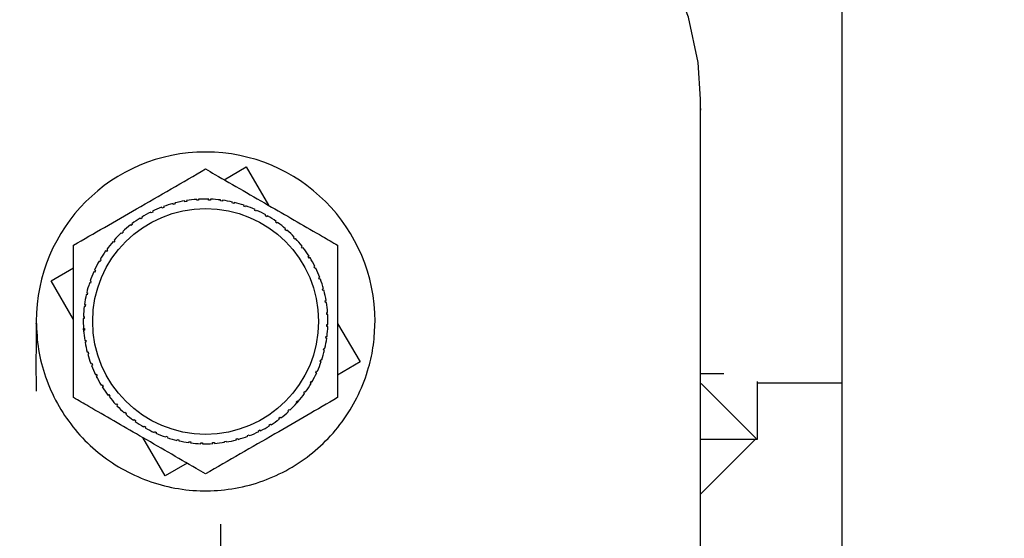
# Paper-space layout 'Blatt2' of a CAD drawing. Units: millimetres. Extents: x 0 to 420, y 0 to 297.
# Drawn here: x 256 to 261, y 161 to 164 of the extents above; entities that cross this region are included whole.
import ezdxf

# ---------------------------------------------------------------- set-up
doc = ezdxf.new("R2010")
doc.units = ezdxf.units.MM
doc.layers.add('1', color=7, linetype='Continuous')
doc.styles.add('SLDTEXTSTYLE1', font='TXT', dxfattribs={"width": 0.605})
doc.dimstyles.new('SLDDIMSTYLE0', dxfattribs={"dimtxt": 3.5, "dimasz": 2.5, "dimexe": 0, "dimexo": 0.0625, "dimgap": 0.875, "dimtad": 1, "dimdec": 0, "dimlfac": 10, "dimrnd": 1e-09, "dimzin": 12, "dimdsep": 46, "dimtxsty": 'SLDTEXTSTYLE1', "dimsah": 1, "dimcen": 0.09, "dimadec": 0, "dimazin": 3, "dimtfac": 1, "dimtdec": 0, "dimtofl": 0, "dimtmove": 0, "dimatfit": 3, "dimfxl": 1, "dimfrac": 2, "dimtolj": 1, "dimtzin": 12, "dimarcsym": 0})
doc.dimstyles.new('SLDDIMSTYLE1', dxfattribs={"dimtxt": 3.5, "dimasz": 2.5, "dimexe": 0, "dimexo": 0.0625, "dimgap": 0.875, "dimtad": 1, "dimdec": 1, "dimlfac": 10, "dimrnd": 1e-09, "dimzin": 12, "dimdsep": 46, "dimtxsty": 'SLDTEXTSTYLE1', "dimsah": 1, "dimcen": 0.09, "dimadec": 0, "dimazin": 3, "dimtfac": 1, "dimtdec": 1, "dimtofl": 0, "dimtmove": 0, "dimatfit": 3, "dimfxl": 1, "dimfrac": 2, "dimtolj": 1, "dimtzin": 12, "dimarcsym": 0})
doc.dimstyles.new('SLDDIMSTYLE2', dxfattribs={"dimtxt": 3.5, "dimasz": 2.5, "dimexe": 0, "dimexo": 0.0625, "dimgap": 0.875, "dimtad": 1, "dimdec": 0, "dimlfac": 10, "dimrnd": 1e-09, "dimzin": 12, "dimdsep": 46, "dimtxsty": 'SLDTEXTSTYLE1', "dimsah": 1, "dimcen": 0.09, "dimadec": 0, "dimazin": 3, "dimtfac": 1, "dimtofl": 0, "dimtmove": 0, "dimatfit": 3, "dimfxl": 1, "dimfrac": 2, "dimtolj": 1, "dimtzin": 12, "dimarcsym": 0})
doc.dimstyles.new('SLDDIMSTYLE3', dxfattribs={"dimtxt": 3.5, "dimasz": 2.5, "dimexe": 0, "dimexo": 0.0625, "dimgap": 0.875, "dimtad": 1, "dimdec": 1, "dimlfac": 10, "dimrnd": 1e-09, "dimzin": 12, "dimdsep": 46, "dimtxsty": 'SLDTEXTSTYLE1', "dimsah": 1, "dimcen": 0.09, "dimadec": 0, "dimazin": 3, "dimtfac": 1, "dimtdec": 1, "dimtmove": 0, "dimatfit": 0, "dimfxl": 1, "dimfrac": 2, "dimtolj": 1, "dimtzin": 12, "dimarcsym": 0})

# ---------------------------------------------------------------- blocks, each defined once
blk = doc.blocks.new('_D_19')
at = {"layer": '1'}
for p, q in [((256.7418, 161.0788), (256.7418, 138.9553)), ((263.9418, 160.7286), (263.9418, 138.9553)), ((263.9418, 139.9553), (256.7418, 139.9553))]:
    blk.add_line(p, q, dxfattribs=at)
for points in [[(256.7418, 139.9553), (259.2418, 139.5553), (259.2418, 140.3553)], [(263.9418, 139.9553), (261.4418, 140.3553), (261.4418, 139.5553)]]:
    blk.add_solid(points, dxfattribs=at)
at = {"layer": '1', "insert": (257.6682, 144.467), "char_height": 3.5, "attachment_point": 1, "style": 'SLDTEXTSTYLE1'}
blk.add_mtext('72', dxfattribs=at)
blk = doc.blocks.new('_D_20')
at = {"layer": '1'}
for p, q in [((244.9418, 170.0588), (244.9418, 138.9553)), ((256.7418, 161.0788), (256.7418, 138.9553)), ((244.9418, 139.9553), (240.9418, 139.9553)), ((244.9418, 139.9553), (256.7418, 139.9553)), ((256.7418, 139.9553), (260.7418, 139.9553))]:
    blk.add_line(p, q, dxfattribs=at)
for points in [[(244.9418, 139.9553), (242.4418, 140.3553), (242.4418, 139.5553)], [(256.7418, 139.9553), (259.2418, 139.5553), (259.2418, 140.3553)]]:
    blk.add_solid(points, dxfattribs=at)
at = {"layer": '1', "insert": (246.8313, 144.467), "char_height": 3.5, "attachment_point": 1, "style": 'SLDTEXTSTYLE1'}
blk.add_mtext('118', dxfattribs=at)
blk = doc.blocks.new('_D_24')
at = {"layer": '1'}
for p, q in [((273.6118, 169.4788), (288.4402, 169.4788)), ((287.4402, 169.4788), (287.4402, 151.4409)), ((258.7018, 151.4409), (288.4402, 151.4409))]:
    blk.add_line(p, q, dxfattribs=at)
for points in [[(287.4402, 169.4788), (287.0402, 166.9788), (287.8402, 166.9788)], [(287.4402, 151.4409), (287.8402, 153.9409), (287.0402, 153.9409)]]:
    blk.add_solid(points, dxfattribs=at)
at = {"layer": '1', "insert": (282.9285, 156.4494), "char_height": 3.5, "attachment_point": 1, "rotation": 90, "style": 'SLDTEXTSTYLE1'}
blk.add_mtext('180', dxfattribs=at)
blk = doc.blocks.new('_D_25')
at = {"layer": '1'}
for p, q in [((266.0387, 259.1288), (295.4063, 259.1288)), ((294.4063, 151.4409), (294.4063, 259.1288)), ((258.7018, 151.4409), (295.4063, 151.4409))]:
    blk.add_line(p, q, dxfattribs=at)
for points in [[(294.4063, 259.1288), (294.0063, 256.6288), (294.8063, 256.6288)], [(294.4063, 151.4409), (294.8063, 153.9409), (294.0063, 153.9409)]]:
    blk.add_solid(points, dxfattribs=at)
at = {"layer": '1', "insert": (289.8945, 199.9376), "char_height": 3.5, "attachment_point": 1, "rotation": 90, "style": 'SLDTEXTSTYLE1'}
blk.add_mtext('1077', dxfattribs=at)

psp = doc.layouts.new('Blatt2')

# ---------------------------------------------------------------- linework, layer by layer
at = {"color": 7, "linetype": 'Continuous', "lineweight": 30}
for p, q in [((260.0418, 165.7288), (260.0418, 160.7288)), ((259.2918, 158.8365), (259.2918, 163.336)), ((259.2922, 163.2878), (259.2918, 163.2858)), ((259.2922, 163.2878), (259.2918, 163.2788)), ((259.2918, 163.2878), (259.2922, 163.2878)), ((256.7612, 162.9088), (256.8774, 162.9767)), ((256.8774, 162.9767), (256.9966, 162.7729)), ((256.5524, 162.7915), (256.5516, 162.7964)), ((256.5622, 162.7931), (256.5524, 162.7915)), ((256.5614, 162.798), (256.5622, 162.7931)), ((256.6152, 162.7992), (256.6149, 162.8042)), ((256.6252, 162.7998), (256.6152, 162.7992)), ((256.6249, 162.8048), (256.6252, 162.7998)), ((256.6785, 162.8007), (256.6786, 162.8057)), ((256.6885, 162.8004), (256.6785, 162.8007)), ((256.6886, 162.8054), (256.6885, 162.8004)), ((256.7416, 162.796), (256.7423, 162.801)), ((256.7515, 162.7947), (256.7416, 162.796)), ((256.7522, 162.7997), (256.7515, 162.7947)), ((256.3794, 162.741), (256.3816, 162.7366)), ((256.4305, 162.7578), (256.4287, 162.7624)), ((256.4399, 162.7613), (256.4305, 162.7578)), ((256.4381, 162.766), (256.4399, 162.7613)), ((256.4906, 162.7776), (256.4893, 162.7824)), ((256.5003, 162.7802), (256.4906, 162.7776)), ((256.499, 162.785), (256.5003, 162.7802)), ((256.804, 162.7852), (256.8051, 162.79)), ((256.8137, 162.7829), (256.804, 162.7852)), ((256.8148, 162.7878), (256.8137, 162.7829)), ((256.865, 162.7683), (256.8666, 162.773)), ((256.8744, 162.7651), (256.865, 162.7683)), ((256.876, 162.7698), (256.8744, 162.7651)), ((256.924, 162.7455), (256.9261, 162.75)), ((256.9331, 162.7413), (256.924, 162.7455)), ((256.9352, 162.7459), (256.9331, 162.7413)), ((256.3175, 162.701), (256.3149, 162.7052)), ((256.326, 162.7063), (256.3175, 162.701)), ((256.3234, 162.7105), (256.326, 162.7063)), ((256.3726, 162.7322), (256.3704, 162.7366)), ((256.3816, 162.7366), (256.3726, 162.7322)), ((256.9805, 162.717), (256.983, 162.7213)), ((256.9917, 162.7163), (256.9892, 162.712)), ((256.2658, 162.6646), (256.2627, 162.6685)), ((256.2737, 162.6706), (256.2658, 162.6646)), ((256.2707, 162.6746), (256.2737, 162.6706)), ((257.034, 162.6831), (257.0369, 162.6871)), ((257.0421, 162.6773), (257.034, 162.6831)), ((257.045, 162.6813), (257.0421, 162.6773)), ((257.0839, 162.6441), (257.0872, 162.6479)), ((257.0914, 162.6375), (257.0839, 162.6441)), ((257.0947, 162.6413), (257.0914, 162.6375)), ((256.1807, 162.5849), (256.1741, 162.5774)), ((256.177, 162.5882), (256.1807, 162.5849)), ((256.2178, 162.6232), (256.2144, 162.6269)), ((256.2251, 162.6301), (256.2178, 162.6232)), ((256.2217, 162.6337), (256.2251, 162.6301)), ((257.1297, 162.6005), (257.1334, 162.6039)), ((257.1366, 162.5932), (257.1297, 162.6005)), ((257.1402, 162.5966), (257.1366, 162.5932)), ((256.141, 162.5357), (256.1352, 162.5275)), ((256.137, 162.5386), (256.141, 162.5357)), ((256.1741, 162.5774), (256.1704, 162.5807)), ((257.171, 162.5525), (257.175, 162.5555)), ((257.1771, 162.5446), (257.171, 162.5525)), ((257.1811, 162.5476), (257.1771, 162.5446)), ((256.102, 162.4852), (256.1063, 162.4827)), ((256.1352, 162.5275), (256.1311, 162.5304)), ((257.2075, 162.5007), (257.2117, 162.5034)), ((257.2127, 162.4922), (257.2075, 162.5007)), ((257.217, 162.4949), (257.2127, 162.4922)), ((255.8415, 162.3709), (255.9609, 162.4407)), ((256.0724, 162.4287), (256.0769, 162.4266)), ((256.0769, 162.4266), (256.0728, 162.4175)), ((256.1013, 162.4741), (256.097, 162.4765)), ((257.2386, 162.4456), (257.2431, 162.4479)), ((257.2431, 162.4367), (257.2386, 162.4456)), ((257.2475, 162.4389), (257.2431, 162.4367)), ((256.0728, 162.4175), (256.0683, 162.4196)), ((257.2643, 162.3878), (257.2689, 162.3895)), ((257.2678, 162.3784), (257.2643, 162.3878)), ((257.2725, 162.3802), (257.2678, 162.3784)), ((255.9609, 162.1668), (255.8415, 162.3709)), ((256.05, 162.3585), (256.0453, 162.3601)), ((256.0485, 162.3696), (256.0532, 162.368)), ((256.0532, 162.368), (256.05, 162.3585)), ((257.2841, 162.3277), (257.2889, 162.3289)), ((257.2867, 162.318), (257.2841, 162.3277)), ((256.0331, 162.2975), (256.0282, 162.2986)), ((256.0305, 162.3084), (256.0354, 162.3072)), ((256.0354, 162.3072), (256.0331, 162.2975)), ((257.2915, 162.3193), (257.2867, 162.318)), ((256.0222, 162.2351), (256.0173, 162.2358)), ((256.0186, 162.2457), (256.0235, 162.245)), ((256.0235, 162.245), (256.0222, 162.2351)), ((257.2979, 162.2659), (257.3029, 162.2667)), ((257.2996, 162.256), (257.2979, 162.2659)), ((257.3045, 162.2568), (257.2996, 162.256)), ((256.0176, 162.172), (256.0126, 162.1722)), ((256.0129, 162.1822), (256.0179, 162.182)), ((256.0179, 162.182), (256.0176, 162.172)), ((257.3057, 162.2031), (257.3106, 162.2034)), ((257.3063, 162.1931), (257.3057, 162.2031)), ((257.3113, 162.1934), (257.3063, 162.1931)), ((256.0135, 162.1184), (256.0184, 162.1187)), ((256.0147, 162.1011), (256.0135, 162.1184)), ((256.0184, 162.1187), (256.0191, 162.1087)), ((257.3069, 162.1298), (257.3072, 162.1398)), ((257.3118, 162.1296), (257.3069, 162.1298)), ((257.3072, 162.1398), (257.3122, 162.1396)), ((257.3639, 162.145), (257.4832, 161.9409)), ((256.0191, 162.1087), (256.0141, 162.1084)), ((257.3012, 162.0667), (257.3025, 162.0767)), ((257.3061, 162.0661), (257.3012, 162.0667)), ((257.3025, 162.0767), (257.3074, 162.076)), ((256.0203, 162.0549), (256.0252, 162.0558)), ((256.0268, 162.0459), (256.0219, 162.0451)), ((256.0252, 162.0558), (256.0268, 162.0459)), ((257.2894, 162.0046), (257.2917, 162.0143)), ((257.2917, 162.0143), (257.2965, 162.0132)), ((256.0332, 161.9925), (256.0381, 161.9938)), ((256.0406, 161.9841), (256.0358, 161.9828)), ((256.0381, 161.9938), (256.0406, 161.9841)), ((257.2942, 162.0034), (257.2894, 162.0046)), ((256.0523, 161.9316), (256.057, 161.9334)), ((256.0605, 161.924), (256.0558, 161.9223)), ((256.057, 161.9334), (256.0605, 161.924)), ((257.2715, 161.9438), (257.2747, 161.9533)), ((257.2763, 161.9422), (257.2715, 161.9438)), ((257.2747, 161.9533), (257.2795, 161.9517)), ((257.4832, 161.9409), (257.3639, 161.8711)), ((256.0772, 161.8729), (256.0817, 161.8751)), ((256.0861, 161.8661), (256.0816, 161.8639)), ((256.0817, 161.8751), (256.0861, 161.8661)), ((257.2478, 161.8851), (257.2519, 161.8942)), ((257.2524, 161.8831), (257.2478, 161.8851)), ((257.2519, 161.8942), (257.2565, 161.8922)), ((259.2918, 161.8788), (259.4162, 161.8788)), ((256.1078, 161.8169), (256.112, 161.8195)), ((256.112, 161.8195), (256.1173, 161.811)), ((256.1173, 161.811), (256.113, 161.8084)), ((257.2228, 161.8266), (257.2185, 161.8291)), ((257.2235, 161.8377), (257.2278, 161.8352)), ((259.5867, 161.5338), (259.2951, 161.8254)), ((259.5918, 161.8368), (259.5918, 161.5288)), ((259.5918, 161.8288), (260.0418, 161.8288)), ((256.1437, 161.7642), (256.1476, 161.7672)), ((256.1476, 161.7672), (256.1537, 161.7593)), ((256.1537, 161.7593), (256.1498, 161.7562)), ((257.1837, 161.7761), (257.1896, 161.7843)), ((257.1878, 161.7732), (257.1837, 161.7761)), ((257.1896, 161.7843), (257.1936, 161.7814)), ((256.1846, 161.7152), (256.1882, 161.7186)), ((256.1882, 161.7186), (256.195, 161.7113)), ((256.195, 161.7113), (256.1914, 161.7079)), ((257.144, 161.7269), (257.1506, 161.7344)), ((257.1478, 161.7236), (257.144, 161.7269)), ((257.1566, 161.7337), (257.1478, 161.7236)), ((257.1506, 161.7344), (257.1544, 161.7311)), ((256.2301, 161.6705), (256.2333, 161.6742)), ((256.2333, 161.6742), (256.2409, 161.6677)), ((256.2409, 161.6677), (256.2376, 161.6639)), ((257.0511, 161.6411), (257.059, 161.6472)), ((257.059, 161.6472), (257.062, 161.6433)), ((257.0996, 161.6817), (257.1069, 161.6885)), ((257.103, 161.6781), (257.0996, 161.6817)), ((257.1069, 161.6885), (257.1103, 161.6849)), ((256.2797, 161.6305), (256.2826, 161.6345)), ((256.2826, 161.6345), (256.2907, 161.6287)), ((256.2907, 161.6287), (256.2878, 161.6246)), ((256.3331, 161.5955), (256.3355, 161.5998)), ((256.3442, 161.5948), (256.3417, 161.5905)), ((256.9987, 161.6055), (257.0072, 161.6108)), ((257.0014, 161.6013), (256.9987, 161.6055)), ((257.0072, 161.6108), (257.0099, 161.6066)), ((257.0541, 161.6372), (257.0511, 161.6411)), ((256.4474, 161.3351), (256.3282, 161.5388)), ((256.3896, 161.5659), (256.3916, 161.5704)), ((256.3916, 161.5704), (256.4007, 161.5663)), ((256.4007, 161.5663), (256.3987, 161.5618)), ((256.4487, 161.542), (256.4503, 161.5467)), ((256.4503, 161.5467), (256.4598, 161.5435)), ((256.4598, 161.5435), (256.4582, 161.5388)), ((256.8849, 161.5505), (256.8943, 161.554)), ((256.8866, 161.5458), (256.8849, 161.5505)), ((256.8943, 161.554), (256.896, 161.5493)), ((256.9432, 161.5752), (256.9521, 161.5796)), ((256.9454, 161.5707), (256.9432, 161.5752)), ((256.9521, 161.5796), (256.9543, 161.5751)), ((256.5099, 161.524), (256.511, 161.5289)), ((256.511, 161.5289), (256.5208, 161.5266)), ((256.5208, 161.5266), (256.5196, 161.5218)), ((256.5726, 161.5121), (256.5732, 161.5171)), ((256.5732, 161.5171), (256.5831, 161.5158)), ((256.5831, 161.5158), (256.5825, 161.5108)), ((256.6361, 161.5064), (256.6363, 161.5114)), ((256.6363, 161.5114), (256.6463, 161.5111)), ((256.6463, 161.5111), (256.6461, 161.5061)), ((256.6996, 161.5119), (256.7095, 161.5126)), ((256.6999, 161.507), (256.6996, 161.5119)), ((256.7095, 161.5126), (256.7099, 161.5076)), ((256.7625, 161.5187), (256.7724, 161.5203)), ((256.7633, 161.5138), (256.7625, 161.5187)), ((256.7724, 161.5203), (256.7732, 161.5154)), ((256.8245, 161.5316), (256.8341, 161.5342)), ((256.8258, 161.5268), (256.8245, 161.5316)), ((256.8341, 161.5342), (256.8354, 161.5293)), ((259.2918, 161.2388), (259.5867, 161.5338)), ((259.5918, 161.5288), (259.2918, 161.5288)), ((256.5635, 161.403), (256.4474, 161.3351))]:
    psp.add_line(p, q, dxfattribs=at)
at = {"color": 7, "linetype": 'Continuous', "lineweight": 30, "flags": 128}
psp.add_lwpolyline([(259.2918, 163.3358), (259.279, 163.5315), (259.2274, 163.7722), (259.137, 164.0061), (259.0093, 164.2295), (258.8463, 164.439), (258.6505, 164.6313), (258.4249, 164.8034), (258.1731, 164.9526), (257.8989, 165.0767)], dxfattribs=at)
at = {"color": 7, "linetype": 'Continuous', "lineweight": 30}
psp.add_circle((256.6624, 162.1559), 0.6, dxfattribs=at)
for radius, start, end in [(0.9, 360, 180), (0.65, 99.8157, 104.5593), (0.65, 94.1907, 98.9343), (0.65, 88.5657, 93.3093), (0.65, 82.9407, 87.6843), (0.65, 77.3157, 82.0593), (0.65, 111.0657, 115.8093), (0.65, 105.4407, 110.1843), (0.65, 71.6907, 76.4343), (0.65, 66.0657, 70.8093), (0.65, 60.4407, 65.1843), (0.65, 122.3157, 127.0593), (0.65, 116.6907, 121.4343), (0.65, 54.8157, 59.5593), (0.65, 127.9407, 132.6843), (0.65, 49.1907, 53.9343), (0.65, 43.5657, 48.3093), (0.65, 133.5657, 138.3093), (0.65, 37.9407, 42.6843), (0.65, 139.1907, 143.9343), (0.65, 32.3157, 37.0593), (0.65, 144.8157, 149.5593), (0.65, 26.6907, 31.4343), (0.65, 150.4407, 155.1843), (0.65, 21.0657, 25.8093), (0.65, 156.0657, 160.8093), (0.65, 15.4407, 20.1843), (0.65, 161.6907, 166.4343), (0.65, 167.3157, 172.0593), (0.65, 9.8157, 14.5593), (0.65, 172.9407, 177.6843), (0.65, 4.1907, 8.9343), (0.65, 178.5657, 183.3093), (0.65, 358.5657, 3.3093), (0.65, 352.9407, 357.6843), (0.65, 184.1907, 188.9343), (0.65, 347.3157, 352.0593), (0.65, 189.8157, 194.5593), (0.65, 195.4407, 200.1843), (0.65, 341.6907, 346.4343), (0.65, 201.0657, 205.8093), (0.65, 336.0657, 340.8093), (0.65, 206.6907, 211.4343), (0.65, 330.4407, 335.1843), (0.65, 212.3157, 217.0593), (0.65, 324.8157, 329.5593), (0.65, 217.9407, 222.6843), (0.65, 319.1907, 323.9343), (0.65, 223.5657, 228.3093), (0.65, 313.5657, 318.3093), (0.65, 229.1907, 233.9343), (0.65, 307.9407, 312.6843), (0.65, 234.8157, 239.5593), (0.65, 240.4407, 245.1843), (0.65, 296.6907, 301.4343), (0.65, 302.3157, 307.0593), (0.65, 246.0657, 250.8093), (0.65, 251.6907, 256.4343), (0.65, 285.4407, 290.1843), (0.65, 291.0657, 295.8093), (0.65, 257.3157, 262.0593), (0.65, 262.9407, 267.6843), (0.65, 268.5657, 273.3093), (0.65, 274.1907, 278.9343), (0.65, 279.8157, 284.5593)]:
    psp.add_arc((256.6624, 162.1559), radius, start, end, dxfattribs=at)
for points, knots in [([(255.9609, 162.5609), (256.0152, 162.5923), (256.1254, 162.6559), (256.2995, 162.7564), (256.4803, 162.8608), (256.6014, 162.9307), (256.6624, 162.9659)], [0, 0, 0, 0, 0.235328, 0.476818, 0.736465, 1, 1, 1, 1]), ([(256.6624, 162.9659), (256.6789, 162.9563), (256.7927, 162.8906), (257.0029, 162.7693), (257.2227, 162.6424), (257.3371, 162.5763), (257.3639, 162.5609)], [0, 0, 0, 0, 0.072828, 0.499865, 0.883122, 1, 1, 1, 1]), ([(255.9609, 161.7509), (255.9609, 161.8137), (255.9609, 161.9408), (255.9609, 162.1419), (255.9609, 162.3506), (255.9609, 162.4905), (255.9609, 162.5609)], [0, 0, 0, 0, 0.235328, 0.476818, 0.736465, 1, 1, 1, 1]), ([(257.3639, 162.5609), (257.3639, 162.4981), (257.3639, 162.3709), (257.3639, 162.1699), (257.3639, 161.9612), (257.3639, 161.8213), (257.3639, 161.7509)], [0, 0, 0, 0, 0.235328, 0.476818, 0.736465, 1, 1, 1, 1]), ([(255.7624, 162.1559), (255.7624, 162.1558), (255.7624, 162.1543), (255.7624, 162.152), (255.7624, 162.1479), (255.7624, 162.1392), (255.7623, 162.1508), (255.7623, 162.141), (255.7623, 162.1468), (255.7622, 162.1399), (255.7622, 162.1359), (255.7621, 162.1295), (255.762, 162.117), (255.7618, 162.0883), (255.7614, 162.0385), (255.7609, 161.9326), (255.7612, 161.8473), (255.7615, 161.7849)], [0, 0, 0, 0, 0.000515, 0.005947, 0.012003, 0.027164, 0.130046, 0.380679, 0.493737, 0.512817, 0.527386, 0.538537, 0.550024, 0.579687, 0.646333, 0.741514, 1, 1, 1, 1]), ([(255.7624, 162.1559), (255.7648, 162.1057), (255.7696, 162.0057), (255.8087, 161.8585), (255.8701, 161.7199), (255.9551, 161.5925), (256.0592, 161.4821), (256.1816, 161.39), (256.3165, 161.3204), (256.4623, 161.274), (256.6124, 161.253), (256.7653, 161.2575), (256.914, 161.2873), (257.0569, 161.3422), (257.1874, 161.4196), (257.3041, 161.5188), (257.4015, 161.635), (257.4789, 161.7671), (257.5288, 161.9004), (257.5574, 162.0317), (257.5607, 162.1142), (257.5624, 162.1559)], [0, 0, 0, 0, 0.053207, 0.1061677, 0.1606637, 0.2136003, 0.2680716, 0.3210556, 0.3755816, 0.4284635, 0.4828757, 0.5357876, 0.5902316, 0.6431722, 0.6976489, 0.7506158, 0.805123, 0.8579868, 0.9123781, 0.955773, 1, 1, 1, 1]), ([(256.6624, 161.3459), (256.6458, 161.3555), (256.5321, 161.4211), (256.3219, 161.5425), (256.102, 161.6694), (255.9876, 161.7355), (255.9609, 161.7509)], [0, 0, 0, 0, 0.072828, 0.499865, 0.883122, 1, 1, 1, 1]), ([(257.3639, 161.7509), (257.3095, 161.7195), (257.1994, 161.6559), (257.0253, 161.5554), (256.8445, 161.451), (256.7234, 161.3811), (256.6624, 161.3459)], [0, 0, 0, 0, 0.235328, 0.476818, 0.736465, 1, 1, 1, 1])]:
    psp.add_open_spline(points, degree=3, knots=knots, dxfattribs=at)
for points in [[(256.9892, 162.712), (256.9878, 162.7128), (256.9849, 162.7145), (256.982, 162.7161), (256.9805, 162.717)], [(256.1063, 162.4827), (256.1055, 162.4813), (256.1038, 162.4784), (256.1021, 162.4755), (256.1013, 162.4741)], [(257.2185, 161.8291), (257.2193, 161.8305), (257.221, 161.8334), (257.2226, 161.8363), (257.2235, 161.8377)], [(256.3355, 161.5998), (256.337, 161.599), (256.3399, 161.5973), (256.3428, 161.5956), (256.3442, 161.5948)]]:
    psp.add_open_spline(points, degree=3, dxfattribs=at)

# ---------------------------------------------------------------- dimensions: what is measured, and where the dimension line sits
at = {"layer": '1'}
for base, p1, p2, dimstyle, picture, middle in [((294.4063, 259.1288), (257.7018, 151.4409), (265.0387, 259.1288), 'SLDDIMSTYLE2', '_D_25', (294.4063, 205.2848)), ((287.4402, 151.4409), (272.6118, 169.4788), (257.7018, 151.4409), 'SLDDIMSTYLE0', '_D_24', (287.4402, 160.4598))]:
    dim = psp.add_linear_dim(base=base, p1=p1, p2=p2, angle=90, dimstyle=dimstyle, dxfattribs=at)
    dim.commit()
    dim.dimension.update_dxf_attribs({"geometry": picture, "text_midpoint": middle, "dimtype": 160})
for p1, dimstyle, picture, middle in [((244.9418, 171.0588), 'SLDDIMSTYLE3', '_D_20', (250.8418, 139.9553)), ((263.9418, 161.7286), 'SLDDIMSTYLE1', '_D_19', (260.3418, 139.9553))]:
    dim = psp.add_linear_dim(base=(256.7418, 139.9553), p1=p1, p2=(256.7418, 162.0788), dimstyle=dimstyle, dxfattribs=at)
    dim.commit()
    dim.dimension.update_dxf_attribs({"geometry": picture, "text_midpoint": middle, "dimtype": 160})

doc.saveas('drawing.dxf')
